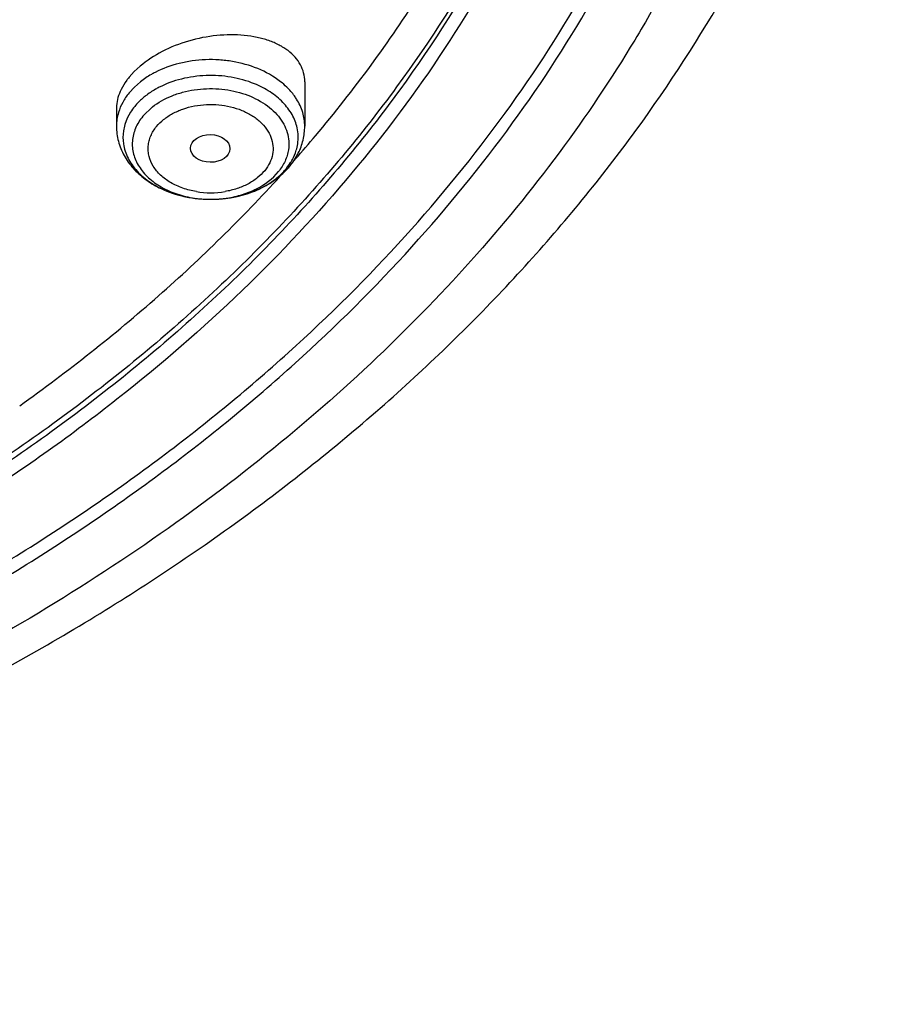
# Model space of a CAD drawing. Units: inches. Extents: x 0 to 11, y 0 to 8.5.
# Drawn here: x 4.7 to 4.9, y 6 to 6.2 of the extents above; entities that cross this region are included whole.
import ezdxf

# ---------------------------------------------------------------- set-up
doc = ezdxf.new("R2010")
doc.units = ezdxf.units.IN
doc.header["$LTSCALE"] = 0.605
doc.header["$MEASUREMENT"] = 0
doc.layers.add('ALL_ASSEMBLY_MEMBERS', color=7, linetype='CONTINUOUS')

msp = doc.modelspace()

# ---------------------------------------------------------------- linework, layer by layer
at = {"layer": 'ALL_ASSEMBLY_MEMBERS', "color": 7, "linetype": 'Continuous'}
for p, q in [((4.7313863863, 6.2165957648), (4.7300345381, 6.2150977504)), ((4.7329545543, 6.218043428), (4.7313863863, 6.2165957648)), ((4.7763178454, 6.2139017144), (4.7763178454, 6.2022120387)), ((4.7267115462, 6.206889146), (4.7267115462, 6.2022120387)), ((4.773267876499999, 6.1928673738), (4.7746076173, 6.1951048242))]:
    msp.add_line(p, q, dxfattribs=at)
at = {"layer": 'ALL_ASSEMBLY_MEMBERS', "color": 9, "linetype": 'Continuous'}
for p, q in [((4.7330832961, 6.2139469759), (4.731449387900001, 6.2125204528)), ((4.731449387900001, 6.2125204528), (4.7300345381, 6.2109812764)), ((4.733650983, 6.2048223698), (4.7361864456, 6.2072887579)), ((4.7295717708, 6.204300633300001), (4.7289456164, 6.2026512929)), ((4.7304370156, 6.2058949902), (4.7295717708, 6.204300633300001))]:
    msp.add_line(p, q, dxfattribs=at)
at = {"layer": 'ALL_ASSEMBLY_MEMBERS', "color": 7, "linetype": 'Continuous'}
for centre, radius, start, end in [((4.7366096226, 6.2068680423), 0.0098981058, 175.6199118411, 179.9759338948), ((4.4936808906, 6.4397670046), 0.3730008628, 318.6979457031, 319.9389329182999), ((4.4904541305, 6.4425940559), 0.3772908704, 318.3581167296, 318.6988505775), ((4.7574142678, 6.2040854922), 0.0194231614, 317.338857218, 320.7476635523), ((4.7579219559, 6.2036648419), 0.0187638641, 320.7614185696, 324.8695851819), ((4.7537509341, 6.208667244400001), 0.0253176887, 296.605725403, 302.1710525741)]:
    msp.add_arc(centre, radius, start, end, dxfattribs=at)
at = {"layer": 'ALL_ASSEMBLY_MEMBERS', "color": 9, "linetype": 'Continuous'}
for centre, radius, start, end in [((4.743401527900001, 6.197718869299999), 0.0153273459, 140.7479631422, 147.7622573539), ((4.7400150853, 6.1992593277), 0.0115736415, 171.5273226628, 188.4744193591), ((4.7403989274, 6.199199838099999), 0.0119620598, 163.2298214225, 171.516373281), ((4.7630007606, 6.1992598526), 0.0115871699, 351.5328613184, 12.4601741034), ((4.762631073500001, 6.199318355599999), 0.0119614421, 343.229522873, 351.5164228460999), ((4.7596300884, 6.2007987097), 0.0153249989, 320.7455569026, 327.7605788351), ((4.7504469702, 6.210808119199999), 0.0277304643, 247.8048329055, 253.9129926863), ((4.7510596255, 6.2128041755), 0.0298181451, 253.8446558013, 257.2537422181), ((4.7512586828, 6.2136497226), 0.0306867749, 257.2395602717, 258.929504713), ((4.7513438954, 6.2140861829), 0.0311314756, 258.9298372706, 261.9431596188), ((4.7514353037, 6.214717136699999), 0.031769013, 261.9394182711999, 263.7463468882), ((4.7514462429, 6.2113546015), 0.0284072166, 261.4564834682, 264.9013028531), ((4.7515129275, 6.2077390302), 0.0230652468, 260.666898482, 279.4965102536), ((4.751495262, 6.2152725581), 0.0323276607, 263.7479432736, 266.5244895913999), ((4.7515019308, 6.2119109701), 0.0289663335, 264.8893911133001, 266.0750674171), ((4.7515177763, 6.2121566168), 0.0292124887, 266.0770404344, 269.9087692938), ((4.7515184246, 6.2156344363), 0.0326902775, 266.5224174958, 269.7490222428), ((4.7515200252, 6.2155289891), 0.0325848383, 269.7453956515999, 272.9652014535), ((4.7515199817, 6.2120511927), 0.0291070683, 269.9040977571, 273.2332533781), ((4.7515398768, 6.211675245299999), 0.0287305972, 273.2359263446, 275.1839999386), ((4.7515417254, 6.215094483400001), 0.0321497918, 272.9666371515, 275.5016951782), ((4.7515545923, 6.211512698099999), 0.0285673853, 275.1840633336, 278.5529280874), ((4.7515580471, 6.2149174978), 0.0319720567, 275.5029890686, 277.4644283547), ((4.751596981, 6.2146226716), 0.031674671, 277.4638804191, 280.0659874435), ((4.7517045112, 6.214009855800001), 0.0310524939, 280.0682648865, 282.1196519238), ((4.751850936999999, 6.2133271629), 0.0303542747, 282.1199764401, 284.6216913231), ((4.7521038232, 6.212344469800001), 0.0293395701, 284.6282736995, 287.0038176419), ((4.7523855737, 6.2114078558), 0.0283615065, 287.0128385033, 288.9599230992)]:
    msp.add_arc(centre, radius, start, end, dxfattribs=at)
at = {"layer": 'ALL_ASSEMBLY_MEMBERS', "color": 7, "linetype": 'Continuous'}
msp.add_ellipse((4.7514144688, 6.196347444400001), major_axis=(0.0051861208, -6.27357e-05), ratio=0.7034919996, dxfattribs=at)
at = {"layer": 'ALL_ASSEMBLY_MEMBERS', "color": 9, "linetype": 'Continuous'}
for points, knots in [([(4.6207682207, 6.7383425315), (4.6340466908, 6.7329216188), (4.6599776483, 6.721347203500001), (4.6971635819, 6.7016305168), (4.7319967444, 6.6798553596), (4.764246433, 6.656165961699999), (4.7937091163, 6.630713046), (4.8201895018, 6.6036539699), (4.8435161961, 6.5751640582), (4.8635323801, 6.545422421), (4.880104386, 6.5146202632), (4.8931192684, 6.4829567221), (4.9024828304, 6.4506369664), (4.9081329089, 6.4178785712), (4.9097075577, 6.3903783676), (4.9090863163, 6.368442718300001), (4.907212003, 6.3465079371), (4.9025057137, 6.3191488222), (4.8931508991, 6.286831338200001), (4.8823707641, 6.2605770206), (4.8720124257, 6.2400330175), (4.8603582169, 6.2195616666), (4.8435777449, 6.194612471699999), (4.8202615693, 6.1661193055), (4.793788722, 6.139056741), (4.7643356011, 6.113596932999999), (4.7320913142, 6.0899034937), (4.6972679387, 6.0681238987), (4.660086718000001, 6.048398177999999), (4.6072091281, 6.0247873465), (4.5511096647, 6.006087051000001), (4.4928074692, 5.9923354592), (4.4324684193, 5.9818250171), (4.386382892599999, 5.977886159400001), (4.355545553, 5.977000902599999)], [0, 0, 0, 0, 0.0347018381, 0.0686478214, 0.1017591498, 0.134005309, 0.1653713463, 0.1958588251, 0.2254965919, 0.2543386631, 0.2824648781, 0.3099806517, 0.3370145271, 0.3637151453, 0.39024516, 0.4035046862, 0.4167856036, 0.4434854825, 0.4705184216, 0.4980326864, 0.5120161061999999, 0.5261661981, 0.5550061829, 0.5846418843, 0.6151269496, 0.6464897959, 0.6787353223, 0.7118449833, 0.7457809968000001, 0.7804872890000001, 0.8518752818, 0.8884104359999999, 0.9253573879000001, 1, 1, 1, 1]), ([(4.8576894284, 6.4149517703), (4.858507343899999, 6.408019448099999), (4.8595969803, 6.3940946323), (4.8595725876, 6.3731424103), (4.857883037, 6.352223429099999), (4.854536114, 6.3314064721), (4.8495440291, 6.3107569261), (4.8429195867, 6.290342031900001), (4.8346885922, 6.2702241687), (4.8214980022, 6.243667674099999), (4.800990027, 6.2114899147), (4.7760061706, 6.1817404678), (4.7533710598, 6.159237797699999), (4.7348990568, 6.1428990374), (4.7151661313, 6.1273191961), (4.7013375481, 6.1175621968), (4.694237195299999, 6.1128209563)], [0, 0, 0, 0, 0.0578797072, 0.1156715332, 0.1735567538, 0.2317149882, 0.290319198, 0.3495341853, 0.4095106425, 0.4703852824, 0.5952170520000001, 0.7248423537, 0.7916269891, 0.8597463516, 0.9292066272, 1, 1, 1, 1]), ([(4.8576942514, 6.4149536195), (4.8585563399, 6.4080033311), (4.859731531, 6.3940405686), (4.8598264364, 6.3730238089), (4.8582468163, 6.352035739400001), (4.8549990778, 6.3311458553), (4.8500961296, 6.3104200082), (4.8435501028, 6.2899260676), (4.8353865555, 6.2697271416), (4.8222727647, 6.2430599402), (4.8018318646, 6.2107400252), (4.776878891, 6.1808529532), (4.7542494874, 6.158243733), (4.7357714049, 6.1418259002), (4.7160227994, 6.1261695749), (4.7021783728, 6.1163642915), (4.6950686844, 6.1115995015)], [0, 0, 0, 0, 0.0579301212, 0.1157587023, 0.173668019, 0.2318391874, 0.2904467769, 0.3496573258, 0.4096234147, 0.4704833315999999, 0.5952790882, 0.7248700427, 0.7916414292, 0.8597512981000001, 0.9292066117, 1, 1, 1, 1]), ([(4.7639162706, 6.217400803899999), (4.7617962092, 6.218266315299999), (4.758414778, 6.2192000652), (4.7537803572, 6.2197370658), (4.7502182545, 6.219787143500001), (4.7466824118, 6.2194752314), (4.7421682051, 6.2186026387), (4.7389283044, 6.2174244488), (4.7369357296, 6.2164010029)], [0, 0, 0, 0, 0.2474464415, 0.3751214879999999, 0.5036451552000001, 0.6316837968, 0.7579439848999999, 1, 1, 1, 1]), ([(4.7715805031, 6.212520709800001), (4.7710625078, 6.213025032899999), (4.7687664198, 6.215023255499999), (4.7660609332, 6.216525249), (4.7639162706, 6.217400803899999)], [0, 0, 0, 0, 0.2378562227, 1, 1, 1, 1]), ([(4.7369357296, 6.2164010029), (4.736588411600001, 6.21622261), (4.7352485661, 6.2154965905), (4.7339744411, 6.214647284700001), (4.7330832961, 6.2139469759)], [0, 0, 0, 0, 0.2562293979, 1, 1, 1, 1]), ([(4.7630513388, 6.213388600499999), (4.7610791383, 6.2141937478), (4.7568630925, 6.2153577612), (4.750315021600001, 6.2157729975), (4.7438605381, 6.2148849362), (4.739806126, 6.2134105963), (4.7379525207, 6.212458529299999)], [0, 0, 0, 0, 0.2476139873, 0.5036516616, 0.7577800894, 1, 1, 1, 1]), ([(4.7379525207, 6.212458529299999), (4.737629426, 6.2122925782), (4.7363830263, 6.211617194), (4.7351977635, 6.2108271219), (4.7343687702, 6.2101756553)], [0, 0, 0, 0, 0.256229398, 1, 1, 1, 1]), ([(4.7361864456, 6.2072887579), (4.7377018771, 6.2084796639), (4.7403278785, 6.2099394551), (4.744136781, 6.211213670499999), (4.748291152799999, 6.2120778929), (4.7536564271, 6.2122712649), (4.75985007, 6.2111277214), (4.7644979099, 6.2090531208), (4.7675553926, 6.206794787000001), (4.7694079634, 6.2049055974), (4.7708249188, 6.2028277699), (4.7717641176, 6.2006082438), (4.7721997033, 6.1983058088), (4.7721410624, 6.1967596411), (4.7720289937, 6.1960049186)], [0, 0, 0, 0, 0.1266348768, 0.1941398094, 0.2635852839, 0.4048252116, 0.5437690272, 0.6741976212, 0.7350467975, 0.7926506405, 0.8472215109000001, 0.8993288894, 0.9498686514, 1, 1, 1, 1]), ([(4.7743150088, 6.2017599113), (4.7741818835, 6.202365429099999), (4.7738155364, 6.2035733541), (4.7727030395, 6.2059269417), (4.7705913737, 6.2086765253), (4.767182776499999, 6.211418499600001), (4.764491760799999, 6.212800550700001), (4.7630513388, 6.213388600499999)], [0, 0, 0, 0, 0.1107267797, 0.2244062452, 0.4635572296, 0.7221318746, 1, 1, 1, 1]), ([(4.7741735005, 6.2093455793), (4.7739959693, 6.2096275797), (4.7732296907, 6.2107618628), (4.7723221302, 6.2117986576), (4.7715805031, 6.212520709800001)], [0, 0, 0, 0, 0.2435351505, 1, 1, 1, 1]), ([(4.7300345381, 6.2109812764), (4.7294037338, 6.210208702), (4.728298509, 6.208584284800001), (4.7275288745, 6.2067728858), (4.7272535545, 6.2058584928)], [0, 0, 0, 0, 0.5108706859000001, 1, 1, 1, 1]), ([(4.7343687702, 6.2101756553), (4.7341013822, 6.2099655277), (4.733084105, 6.209123810099999), (4.7321526169, 6.2081761033), (4.7315326439, 6.2074167946)], [0, 0, 0, 0, 0.2575657184, 1, 1, 1, 1]), ([(4.7763178176, 6.2022120387), (4.7763178603, 6.202824647000001), (4.776226037, 6.204058874099999), (4.7756720152, 6.2065148348), (4.7748550709, 6.2082629346), (4.7741735005, 6.2093455793)], [0, 0, 0, 0, 0.2439420161, 0.4905721319, 1, 1, 1, 1]), ([(4.7372673733, 6.202122972000001), (4.7378330282, 6.2027969616), (4.739147214, 6.204075146), (4.7415083801, 6.205639448099999), (4.7442546837, 6.2068286362), (4.7472691238, 6.2076205889), (4.750442751, 6.207988559099999), (4.754675907, 6.2078914601), (4.7587766829, 6.2069457861), (4.761949186, 6.2053588436), (4.7635218567, 6.204285131900001), (4.7648938715, 6.203146054299999), (4.7663170846, 6.2015529001), (4.7674879285, 6.199388988200001), (4.7680390806, 6.197088597), (4.767932639700001, 6.1947469962), (4.767152712, 6.1924880038), (4.7662735131, 6.1911319112), (4.7657620183, 6.1904900819)], [0, 0, 0, 0, 0.0595188806, 0.1231184702, 0.190577024, 0.2610193356, 0.3332370282, 0.405917056, 0.5468591923, 0.613122509, 0.6448169309, 0.6754760822, 0.7336120303, 0.7881214402, 0.8402317502, 0.891683205, 0.9444847342, 1, 1, 1, 1]), ([(4.7272535545, 6.2058584928), (4.727074927799999, 6.2052652375), (4.726803321, 6.2040584153), (4.7267116167, 6.202824614400001), (4.726711573999999, 6.2022120387)], [0, 0, 0, 0, 0.5028357519, 1, 1, 1, 1]), ([(4.733650983, 6.2048223698), (4.732874245, 6.203871063899999), (4.7318992573, 6.2022995611), (4.7311415811, 6.2000222733), (4.7308681387, 6.198299447799999), (4.7308839152, 6.196566499199999), (4.7311906803, 6.1948479936), (4.7317813258, 6.1931692678), (4.7326454033, 6.1915533762), (4.733772646999999, 6.190024549299999), (4.735636247, 6.1880894324), (4.7385525074, 6.186012344600001), (4.7426630952, 6.184207822), (4.745669538600001, 6.1834965762), (4.7472260517, 6.183262610700001)], [0, 0, 0, 0, 0.1171057403, 0.173146562, 0.2280743929, 0.2826437139, 0.3376350682, 0.3937694656, 0.4516388311, 0.5117199435, 0.5743065227, 0.7071931187, 0.8499147169, 1, 1, 1, 1]), ([(4.7477723457, 6.184979116799999), (4.7465507396, 6.1851807203), (4.7441956621, 6.1857730136), (4.7409829388, 6.187234042), (4.7383156267, 6.189188247100001), (4.736339223, 6.1915450263), (4.7353622202, 6.1937847576), (4.735053725299999, 6.1956115905), (4.7350502104, 6.1969795118), (4.7352767214, 6.198338096100001), (4.7357340199, 6.1996643723), (4.736399415899999, 6.200941018200001), (4.7369600979, 6.201737399400001), (4.7372673733, 6.202122972000001)], [0, 0, 0, 0, 0.1500266535, 0.2925292124, 0.4251630635, 0.5473851257, 0.6611216953, 0.7162451437, 0.7709864876000001, 0.8260981518000001, 0.8823518824, 0.9402578652, 1, 1, 1, 1]), ([(4.7285678076, 6.1975537453), (4.7286633019, 6.196912331900001), (4.7289661025, 6.195627854400001), (4.7297292296, 6.1937715664), (4.7307952381, 6.1919940983), (4.7326353759, 6.189719661900001), (4.7356351952, 6.1872157597), (4.738455606600001, 6.1857517263), (4.7399714355, 6.185132414299999)], [0, 0, 0, 0, 0.1105155151, 0.2237344922, 0.3407655558, 0.4624551494, 0.7209409507, 1, 1, 1, 1]), ([(4.7720289937, 6.1960049186), (4.7719533095, 6.195495225399999), (4.771723542799999, 6.1944745043), (4.7709586361, 6.1924726276), (4.7700717865, 6.1910859203), (4.7693784086, 6.1902367093)], [0, 0, 0, 0, 0.2410138287, 0.4872127858, 1, 1, 1, 1]), ([(4.772592376, 6.192623461), (4.7727545236, 6.1928813036), (4.7733573498, 6.1939097531), (4.7738279383, 6.1950173), (4.774083775199999, 6.1958670193)], [0, 0, 0, 0, 0.2555306624, 1, 1, 1, 1]), ([(4.7686606214, 6.188342656900001), (4.7689280094, 6.188552784500001), (4.769945286600001, 6.189394502100001), (4.7708767747, 6.1903422089), (4.7714967477, 6.1911015176)], [0, 0, 0, 0, 0.2575657184, 1, 1, 1, 1]), ([(4.7657620183, 6.1904900819), (4.7651752073, 6.1897908843), (4.7641632278, 6.188814925), (4.7626293683, 6.187705139099999), (4.7608873917, 6.1866829174), (4.7584573075, 6.185671962000001), (4.7563869624, 6.1851692028), (4.7553184057, 6.1849898776)], [0, 0, 0, 0, 0.2274611981, 0.3473954718, 0.4713261092, 0.7300054181, 1, 1, 1, 1]), ([(4.7558032187, 6.1832630135), (4.7571902722, 6.1834717563), (4.7592331706, 6.183934504600001), (4.7618230285, 6.1848654788), (4.765255738600001, 6.186434412200001), (4.7678397378, 6.1883522301), (4.7693784086, 6.1902367093)], [0, 0, 0, 0, 0.2707331546, 0.4022476061, 0.5304295335, 1, 1, 1, 1]), ([(4.7616004174, 6.1845850725), (4.7622588561, 6.1848113495), (4.7647522444, 6.1857730124), (4.7671065782, 6.187121407799999), (4.7686606214, 6.188342656900001)], [0, 0, 0, 0, 0.2604965794, 1, 1, 1, 1])]:
    msp.add_open_spline(points, degree=3, knots=knots, dxfattribs=at)
at = {"layer": 'ALL_ASSEMBLY_MEMBERS', "color": 7, "linetype": 'Continuous'}
for points, knots in [([(4.8615385558, 6.4051341382), (4.862102173899999, 6.3989806028), (4.8628017137, 6.3866346714), (4.8625564893, 6.368083025800001), (4.8610131977, 6.3495620978), (4.8581777414, 6.3311191401), (4.8540582798, 6.3127980624), (4.8468273809, 6.288469825499999), (4.8345458092, 6.2585095552), (4.8149831534, 6.22400521), (4.7907211645, 6.1910644987), (4.7620069405, 6.1600061456), (4.7291254943, 6.1311234204), (4.6924017568, 6.1046869392), (4.652192842, 6.080946434199999), (4.6088876175, 6.0601279861), (4.5629060889, 6.0424281711), (4.5146940106, 6.028015242), (4.4647119264, 6.017026723300001), (4.4134519067, 6.0095722558), (4.3788221423, 6.0070060714), (4.3614273213, 6.0063260038)], [0, 0, 0, 0, 0.0260626095, 0.0521055099, 0.0781921134, 0.1043851756, 0.1307453368, 0.1573309703, 0.211363378, 0.2668933771, 0.3242155576, 0.3835323795, 0.4449529901, 0.5084971455, 0.5741048363, 0.6416448006000001, 0.7109253792, 0.781700215, 0.8536821025, 0.9265772368999999, 1, 1, 1, 1]), ([(4.3554630459, 5.9708250812), (4.3744388683, 5.9713532498), (4.4122517009, 5.9736928632), (4.4683374095, 5.9810448362), (4.5232108068, 5.992172227999999), (4.5763796105, 6.0069835052), (4.6273725669, 6.0253545978), (4.6757370213, 6.0471345148), (4.7210422389, 6.0721486902), (4.7628832237, 6.1001963153), (4.800881087400001, 6.131054818200001), (4.834681050199999, 6.1644811029), (4.863955231499999, 6.2002089327), (4.8884009307, 6.2379382802), (4.9046091521, 6.2709600812), (4.9148412987, 6.2979706735), (4.9211246374, 6.3184024683), (4.9260351404, 6.3390542876), (4.9295524228, 6.3598748799), (4.931668179, 6.3808060314), (4.9321401892, 6.3948041955), (4.9321401892, 6.401794135399999)], [0, 0, 0, 0, 0.07189656259999999, 0.1433539768, 0.2140732667, 0.2837749685, 0.3522081384, 0.4191586747, 0.4844564973, 0.5479847807, 0.6096870172, 0.6695722454999999, 0.7277200088, 0.7842814337999999, 0.8394763709, 0.8666604116, 0.8936132553, 0.9203779917, 0.9470006909, 0.9735264122, 1, 1, 1, 1]), ([(4.361491674, 5.9916068364), (4.3790962085, 5.992261760800001), (4.4141571054, 5.9947451164), (4.4661103591, 6.001978155700001), (4.5168710479, 6.012655990700001), (4.5659771093, 6.0266802577), (4.6129956484, 6.043926284099999), (4.6575055462, 6.064243385399999), (4.6991082219, 6.0874537995), (4.7374328982, 6.1133522175), (4.7721351618, 6.1417126357), (4.8029005638, 6.172290215), (4.8294483411, 6.2048121087), (4.8479903729, 6.2335164156), (4.8604107747, 6.2571240897), (4.8684714106, 6.274997782100001), (4.8753251272, 6.293122854), (4.8809535582, 6.3114600407), (4.8853450324, 6.3299668817), (4.8884907412, 6.3486016017), (4.8903802602, 6.367321185800001), (4.8908007138, 6.379836228099999), (4.890801009700001, 6.3860847372)], [0, 0, 0, 0, 0.0728981813, 0.1453161172, 0.2168963176, 0.2873668768, 0.356459985, 0.4239408234000001, 0.4896219602, 0.5533664731, 0.615096835, 0.674803527, 0.7325537194, 0.788494716, 0.8158674611, 0.8428811259000001, 0.8695768612, 0.8959998098, 0.9221997069, 0.9482292568, 0.9741435898, 1, 1, 1, 1]), ([(4.3616654905, 5.988188560399999), (4.396874506700001, 5.989501207899999), (4.4494052217, 5.994970761499999), (4.5176473465, 6.009329918), (4.5669485996, 6.023412675599999), (4.6141483513, 6.0407295435), (4.6588307284, 6.0611283491), (4.700594167, 6.084431721000001), (4.7390662659, 6.110433621499999), (4.773902148299999, 6.138906709800001), (4.8047853949, 6.1696042935), (4.8314357356, 6.2022580452), (4.8536052535, 6.2365772899), (4.8682599181, 6.2665088792), (4.8774859419, 6.290913192100001), (4.88313538, 6.309322864099999), (4.8875435841, 6.3279020848), (4.8907007331, 6.3466099398), (4.8925964649, 6.3654029037), (4.893018441000001, 6.377966947999999), (4.8930186013, 6.384239926799999)], [0, 0, 0, 0, 0.145245404, 0.2168374497, 0.287316442, 0.3564158184, 0.4239041016, 0.4895919621, 0.5533425784, 0.6150791121, 0.6747919509999999, 0.7325481131, 0.7884951884, 0.842862688, 0.8695614170999999, 0.8959873967, 0.9221904087999999, 0.9482230219, 0.9741404644, 1, 1, 1, 1]), ([(4.7791604249, 6.199702265), (4.784233056600001, 6.2057352117), (4.7939002546, 6.218011146799999), (4.8070001144, 6.2371811435), (4.8185141224, 6.256857199600001), (4.8251578434, 6.270378364400001), (4.8281921272, 6.2771938204)], [0, 0, 0, 0, 0.2570736119, 0.5091822517, 0.7566816712000001, 1, 1, 1, 1]), ([(4.7763177693, 6.2139370088), (4.7763179665, 6.2147123791), (4.776127766, 6.2162709654), (4.7752518515, 6.2184822136), (4.773828791100001, 6.2204843047), (4.7722550054, 6.2219145363), (4.7707900846, 6.2229245609), (4.7691244793, 6.223875061499999), (4.7667863051, 6.2248614146), (4.7637022659, 6.2257020998), (4.7591365738, 6.2263836811), (4.753028215, 6.226315021900001), (4.7456985535, 6.2248767489), (4.7388234088, 6.2221852032), (4.7347293826, 6.2195474405), (4.7329545543, 6.218043428)], [0, 0, 0, 0, 0.0454017601, 0.0908024396, 0.1378834957, 0.1879827954, 0.214468131, 0.2419804087, 0.3001494474, 0.3624924636, 0.428685067, 0.569945195, 0.7176854498, 0.8637786501000001, 1, 1, 1, 1]), ([(4.7300345381, 6.2150977504), (4.7298251084, 6.2148412524), (4.7290448404, 6.2138337423), (4.7283701463, 6.2127421263), (4.7279549935, 6.2118951905)], [0, 0, 0, 0, 0.2598478974, 1, 1, 1, 1]), ([(4.7279549935, 6.2118951905), (4.727617516700001, 6.211206718300001), (4.7270689162, 6.209815380399999), (4.7267953299, 6.2083420539), (4.7267404257, 6.2076239856)], [0, 0, 0, 0, 0.5156608003, 1, 1, 1, 1]), ([(4.7267115462, 6.2022120387), (4.7267115462, 6.2008752967), (4.7269803596, 6.198855435), (4.7278331208, 6.1963051301), (4.729010971, 6.1938457828), (4.7310499929, 6.191011563200001), (4.734218905400001, 6.1881522461), (4.7379788052, 6.185872200099999), (4.7436324176, 6.183634105299999), (4.7482764101, 6.182957771799999), (4.7513752261, 6.182944214)], [0, 0, 0, 0, 0.1159481974, 0.1741886822, 0.2328345937, 0.3519164654, 0.4742723168, 0.6006841671, 0.7312079873999999, 1, 1, 1, 1]), ([(4.7746076173, 6.1951048242), (4.7751588724, 6.196205596900001), (4.7760213244, 6.1985276485), (4.7763178454, 6.2009897875), (4.7763178454, 6.2022120387)], [0, 0, 0, 0, 0.5018013822, 1, 1, 1, 1]), ([(4.7672313042, 6.187236775900001), (4.7676478254, 6.1874993561), (4.7692512969, 6.1885798952), (4.7707211347, 6.1898633323), (4.7716975624, 6.1909231712)], [0, 0, 0, 0, 0.2546646387, 1, 1, 1, 1]), ([(4.7012318881, 6.1285608416), (4.7139019448, 6.137586306599999), (4.7379319769, 6.1565422454), (4.7598033195, 6.1779714375), (4.7698755831, 6.1890745363)], [0, 0, 0, 0, 0.5092485941, 1, 1, 1, 1]), ([(4.7513752261, 6.182944214), (4.7537694289, 6.182933739), (4.7585033405, 6.1834314927), (4.763012561, 6.1849893621), (4.7650894214, 6.1860304588)], [0, 0, 0, 0, 0.5075286455, 1, 1, 1, 1])]:
    msp.add_open_spline(points, degree=3, knots=knots, dxfattribs=at)

doc.saveas('drawing.dxf')
